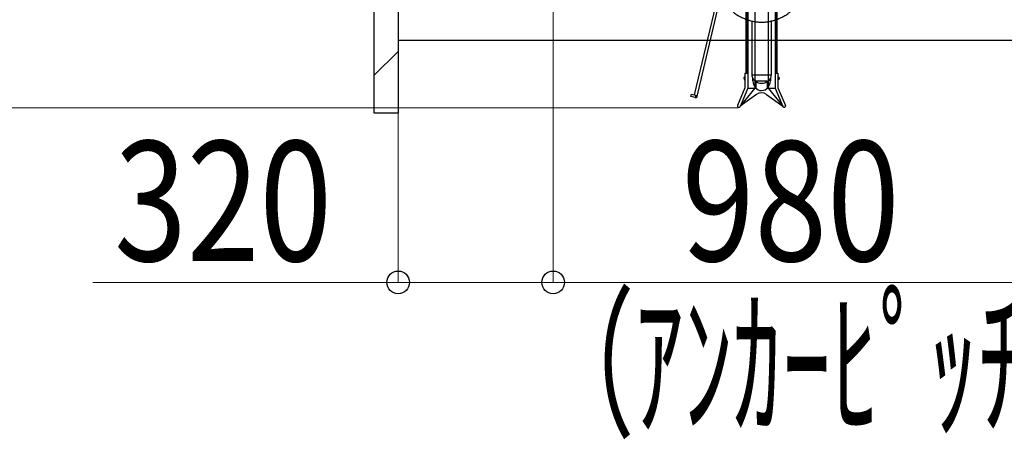
# Model space of a CAD drawing. Extents: x 0 to 17773, y 0 to 12638.
# Drawn here: x 5936 to 7969, y 5691 to 6557 of the extents above; entities that cross this region are included whole.
import ezdxf

# ---------------------------------------------------------------- set-up
doc = ezdxf.new("R2010")
doc.units = 0
for name, color, linetype, lineweight in [('YKK_11', 7, 'CONTINUOUS', 30), ('YKK_13', 4, 'CONTINUOUS', 30), ('YKK_D', 6, 'CONTINUOUS', 13), ('YSS_K', 3, 'CONTINUOUS', 13), ('YSS_KE', 3, 'CONTINUOUS', 30)]:
    doc.layers.add(name, color=color, linetype=linetype, lineweight=lineweight)
doc.styles.add('text-b', font='extslim2.shx', dxfattribs={"width": 0.8, "bigfont": 'extfont2.shx'})

msp = doc.modelspace()

# ---------------------------------------------------------------- linework, layer by layer
at = {"layer": 'YKK_11'}
for p, q in [((7453.3, 7685.9), (7453.3, 6416.5)), ((7481.3, 7685.9), (7481.3, 6416.5)), ((7435.3, 7425.3), (7435.3, 6446.8)), ((7437.3, 7425.3), (7437.3, 6446.8)), ((7439.3, 7425.3), (7439.3, 6446.8)), ((7495.3, 7425.3), (7495.3, 6446.8)), ((7497.3, 7425.3), (7497.3, 6446.8)), ((7499.3, 7425.3), (7499.3, 6446.8)), ((7433.2, 6446.8), (7433.2, 6417.2)), ((7433.2, 6446.8), (7439.3, 6446.8)), ((7439.3, 6446.8), (7439.3, 6415.9)), ((7495.3, 6446.8), (7501.4, 6446.8)), ((7495.3, 6446.8), (7495.3, 6415.9)), ((7501.4, 6446.8), (7501.4, 6417.2)), ((7432.7, 6439.5), (7432.7, 6433.5)), ((7432.7, 6439.5), (7433.2, 6439.5)), ((7432.7, 6433.5), (7433.2, 6433.5)), ((7433.2, 6439.5), (7433.2, 6433.5)), ((7455.8, 6431.5), (7455.8, 6416.5)), ((7455.8, 6431.5), (7478.8, 6431.5)), ((7478.8, 6431.5), (7478.8, 6416.5)), ((7501.4, 6439.5), (7501.4, 6433.5)), ((7501.9, 6439.5), (7501.4, 6439.5)), ((7501.9, 6433.5), (7501.4, 6433.5)), ((7501.9, 6439.5), (7501.9, 6433.5)), ((7433.2, 6417.2), (7417.6, 6380.7)), ((7439.3, 6415.9), (7423.2, 6378.3)), ((7453.3, 6416.5), (7423.4, 6378.8)), ((7439.3, 6416.5), (7455.8, 6416.5)), ((7478.8, 6416.5), (7495.3, 6416.5)), ((7481.3, 6416.5), (7511.3, 6378.8)), ((7495.3, 6415.9), (7511.5, 6378.3)), ((7501.4, 6417.2), (7517.1, 6380.7)), ((7456.7, 6403), (7423.4, 6378.8)), ((7477.9, 6403), (7511.3, 6378.8))]:
    msp.add_line(p, q, dxfattribs=at)
for centre, radius, start, end in [((7467.3, 6388.5), 18, 54, 126), ((7420.4, 6379.5), 3.05, 156.7454, 336.7454), ((7514.3, 6379.5), 3.05, 203.2546, 23.2546)]:
    msp.add_arc(centre, radius, start, end, dxfattribs=at)
msp.add_ellipse((7432.7, 6436.5), major_axis=(0, -3), ratio=0.666667, start_param=3.141593, end_param=6.283185, dxfattribs=at)
at = {"layer": 'YKK_11', "extrusion": (0, 0, -1)}
msp.add_ellipse((7501.9, 6436.5), major_axis=(0, -3), ratio=0.666667, start_param=3.141593, end_param=6.283185, dxfattribs=at)
at = {"layer": 'YKK_13', "linetype": 'ByBlock', "lineweight": -2}
for p, q in [((7329.2, 6402.2), (7380.1, 6616.2)), ((7383.3, 6607.8), (7332.9, 6396.2)), ((7448.3, 6443.5), (7448.3, 6554.5)), ((7487, 6554.5), (7487, 6443.5)), ((7448.4, 6441.1), (7448.3, 6443.5)), ((7448.3, 6443.5), (7487, 6443.5)), ((7449, 6438.7), (7448.4, 6441.1)), ((7449.9, 6436.4), (7449, 6438.7)), ((7449.6, 6431.3), (7449.6, 6437)), ((7451.1, 6434.3), (7449.9, 6436.4)), ((7452.6, 6432.3), (7451.1, 6434.3)), ((7454.4, 6430.5), (7452.6, 6432.3)), ((7456.5, 6429), (7454.4, 6430.5)), ((7458.7, 6427.8), (7456.5, 6429)), ((7461.1, 6426.8), (7458.7, 6427.8)), ((7463.7, 6426.1), (7461.1, 6426.8)), ((7466.3, 6425.8), (7463.7, 6426.1)), ((7468.9, 6425.8), (7466.3, 6425.8)), ((7471.6, 6426.1), (7468.9, 6425.8)), ((7474.1, 6426.8), (7471.6, 6426.1)), ((7476.5, 6427.8), (7474.1, 6426.8)), ((7478.8, 6429), (7476.5, 6427.8)), ((7480.8, 6430.5), (7478.8, 6429)), ((7482.6, 6432.3), (7480.8, 6430.5)), ((7484.2, 6434.3), (7482.6, 6432.3)), ((7485.4, 6436.4), (7484.2, 6434.3)), ((7486.3, 6438.7), (7485.4, 6436.4)), ((7485.6, 6437), (7485.6, 6431.3)), ((7486.8, 6441.1), (7486.3, 6438.7)), ((7487, 6443.5), (7486.8, 6441.1)), ((7321.4, 6398.9), (7322.5, 6403.8)), ((7322.5, 6403.8), (7331.6, 6401.6)), ((7330.5, 6396.8), (7321.4, 6398.9)), ((7331.6, 6401.6), (7330.5, 6396.8)), ((7331.4, 6396.5), (7330.5, 6396.8)), ((7332.2, 6396.4), (7331.4, 6396.5)), ((7332.7, 6396.2), (7332.2, 6396.4)), ((7332.9, 6396.2), (7332.7, 6396.2))]:
    msp.add_line(p, q, dxfattribs=at)
for start_param, end_param in [(1.570796, 3.141593), (3.141593, 4.712389)]:
    msp.add_ellipse((7467.6, 6431.3), major_axis=(0, 20), ratio=0.9, start_param=start_param, end_param=end_param, dxfattribs=at)
msp.add_open_spline([(7378.6, 6621.1), (7379.4, 6618.3), (7381, 6612.9), (7384.2, 6605.4), (7387.7, 6598.7), (7391.3, 6592.9), (7395, 6587.8), (7398.8, 6583.3), (7402.6, 6579.3), (7406.4, 6575.7), (7410.1, 6572.6), (7413.8, 6569.8), (7418.6, 6566.5), (7424.6, 6563), (7432, 6559.6), (7439.6, 6556.7), (7447.5, 6554.6), (7455.6, 6553.2), (7463.7, 6552.5), (7471.9, 6552.5), (7480.1, 6553.2), (7488.1, 6554.7), (7495.8, 6556.8), (7503.1, 6559.5), (7509, 6562.2), (7513.6, 6564.8), (7517.5, 6567.1), (7521.8, 6570), (7526.6, 6573.7), (7531.5, 6578.1), (7536.4, 6583.2), (7541.1, 6588.8), (7545.2, 6594.8), (7548.8, 6601), (7551.9, 6607.2), (7554.6, 6613.9), (7556, 6618.7), (7556.7, 6621.1)], degree=3, knots=[0, 0, 0, 0, 0.036176, 0.0698718, 0.1009585, 0.1294367, 0.1553063, 0.178567, 0.2030343, 0.2237549, 0.2429758, 0.2623893, 0.2819947, 0.3150915, 0.348716, 0.382534, 0.416352, 0.4501706, 0.4839887, 0.5178068, 0.551625, 0.5854435, 0.6188578, 0.6508948, 0.6815114, 0.6992025, 0.7168072, 0.7377805, 0.7628798, 0.7921041, 0.8196115, 0.8499828, 0.8832182, 0.9100279, 0.9384494, 0.968483, 1, 1, 1, 1], dxfattribs=at)
at = {"layer": 'YKK_D'}
for p, q in [((7037.3, 8040.2), (7037.3, 6014.4)), ((7037.3, 8040.2), (7037.3, 6014.4)), ((7419.4, 6375.9), (5266.3, 6375.9)), ((7419.4, 6375.9), (5266.3, 6375.9)), ((7419.4, 6375.9), (5616.3, 6375.9)), ((6717.3, 6364.4), (6717.3, 6014.4)), ((6717.3, 6015.4), (6087, 6015.4)), ((7037.3, 6015.4), (6717.3, 6015.4)), ((7037.3, 6015.4), (8017.3, 6015.4))]:
    msp.add_line(p, q, dxfattribs=at)
at = {"layer": 'YKK_D', "linetype": 'ByBlock', "lineweight": -2}
for centre in [(6717.3, 6015.4), (7037.3, 6015.4), (7037.3, 6015.4)]:
    msp.add_circle(centre, 23.4, dxfattribs=at)
at = {"layer": 'YSS_K', "linetype": 'Continuous'}
msp.add_line((6667.3, 6442), (6717.3, 6492), dxfattribs=at)
at = {"layer": 'YSS_KE'}
for p, q in [((6667.3, 8763.9), (6667.3, 6365.4)), ((6717.3, 8713.9), (6717.3, 6365.4)), ((6717.3, 6515.4), (13717.3, 6515.4)), ((6667.3, 6365.4), (6717.3, 6365.4))]:
    msp.add_line(p, q, dxfattribs=at)

# ---------------------------------------------------------------- texts
at = {"layer": 'YKK_D', "style": 'text-b'}
for s, width, p in [('320', 0.8, (6131, 6059.4)), ('980', 0.8, (7302.9, 6059.4)), ('（ｱﾝｶｰﾋﾟｯﾁ）', 0.6, (7002.6, 5723.9))]:
    msp.add_text(s, height=247.5, dxfattribs=dict(at, width=width)).set_placement(p)

doc.saveas('drawing.dxf')
